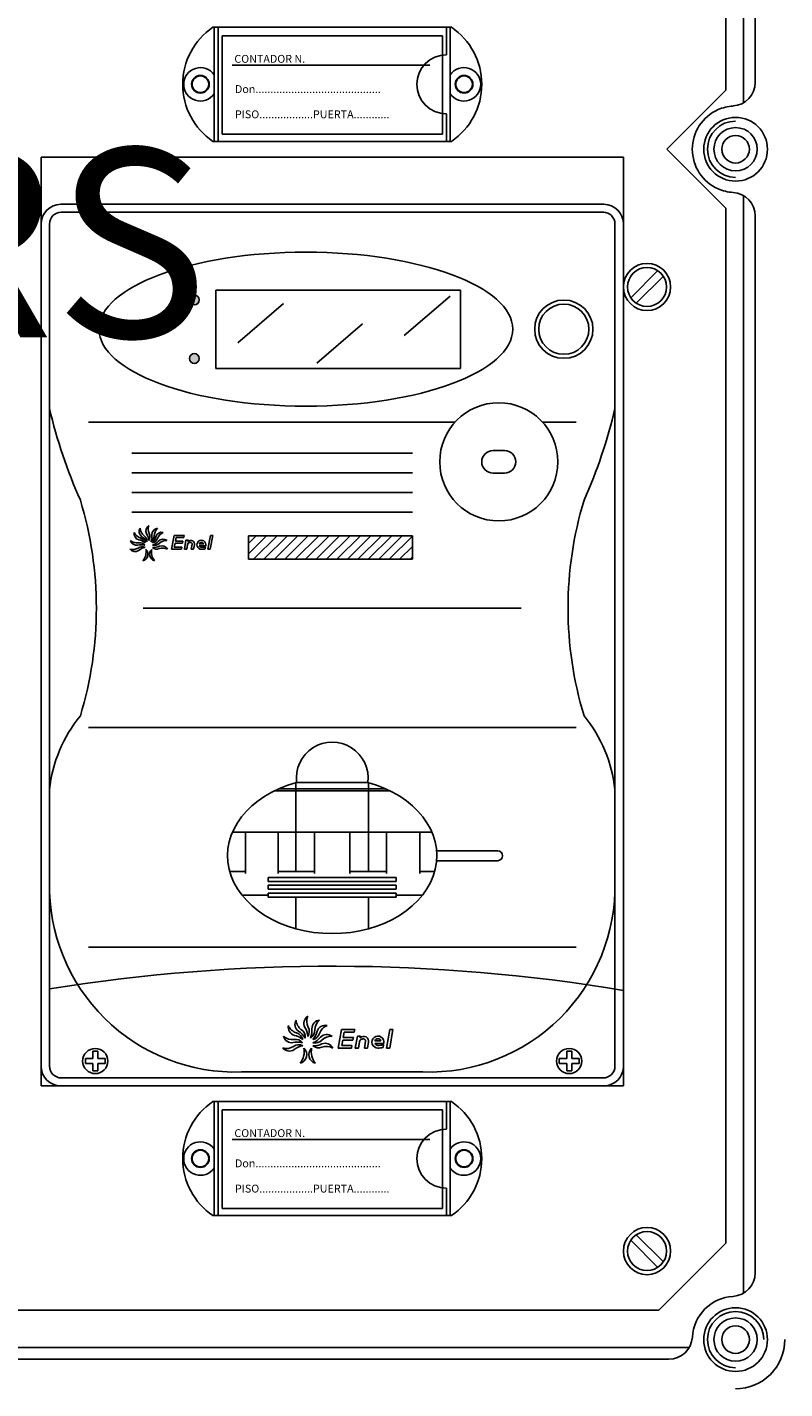
# Model space of a CAD drawing. Units: millimetres. Extents: x 204 to 1377, y 76 to 1966.
# Drawn here: x 563 to 755, y 583 to 929 of the extents above; entities that cross this region are included whole.
import ezdxf

# ---------------------------------------------------------------- set-up
doc = ezdxf.new("R2010")
doc.units = ezdxf.units.MM
doc.layers.add('COTES', color=2, linetype='Continuous')
doc.styles.add('ROMANS', font='ARIAL.TTF')

# ---------------------------------------------------------------- blocks, each defined once
blk = doc.blocks.new('ALZADO')
h = blk.add_hatch(color=256)
h.paths.add_polyline_path([(606.29, 859.38, 1), (603.79, 859.38, 1)])
h.paths.add_polyline_path([(606.29, 844.49, 1), (603.79, 844.49, 1)])
for p, q in [((744.6, 909.45), (744.6, 1188.4)), ((747.6, 914.65), (747.6, 1183.2)), ((740.1, 1175.67), (740.1, 912.67)), ((670.4, 928.67), (609.8, 928.67)), ((610.1, 899.67), (610.1, 928.67)), ((611.1, 899.67), (611.1, 928.67)), ((669.1, 921.67), (669.1, 928.67)), ((670.1, 899.67), (670.1, 928.67)), ((668.15, 926.52), (612.15, 926.52)), ((612.15, 926.52), (612.15, 901.52)), ((668.15, 901.52), (668.15, 926.52)), ((664.9, 919.02), (614.65, 919.02)), ((740.1, 912.67), (725.1, 897.67)), ((669.1, 899.67), (669.1, 906.67)), ((670.4, 899.67), (609.8, 899.67)), ((612.15, 901.52), (668.15, 901.52)), ((740.1, 882.67), (725.1, 897.67)), ((566.1, 895.67), (714.1, 895.67)), ((566.1, 878.67), (566.1, 895.67)), ((714.1, 878.67), (714.1, 895.67)), ((744.6, 885.9), (744.6, 606.95)), ((709.1, 883.67), (571.1, 883.67)), ((740.1, 619.67), (740.1, 882.67)), ((709.1, 881.67), (571.26, 881.67)), ((747.6, 880.7), (747.6, 612.15)), ((566.1, 659.67), (566.1, 878.67)), ((568.26, 831.78), (568.26, 878.67)), ((711.94, 831.78), (711.94, 878.67)), ((714.1, 878.67), (714.1, 659.67)), ((715.95, 859.93), (722.84, 866.82)), ((717.36, 858.53), (724.25, 865.42)), ((610.54, 861.89), (672.68, 861.89)), ((610.54, 841.98), (610.54, 861.89)), ((672.68, 861.89), (672.68, 841.98)), ((616.12, 848.51), (627.74, 858.49)), ((658.42, 850.35), (670.04, 860.33)), ((636.18, 843.29), (647.8, 853.27)), ((672.68, 841.98), (610.54, 841.98)), ((568.26, 831.78), (568.26, 734.98)), ((711.94, 831.78), (711.94, 734.98)), ((578.14, 828.31), (671.29, 828.31)), ((693.55, 828.31), (702.06, 828.31)), ((589.14, 820.43), (660.48, 820.43)), ((683.86, 821.11), (680.98, 821.11)), ((589.14, 815.43), (660.48, 815.43)), ((683.86, 815.35), (680.98, 815.35)), ((589.14, 810.43), (660.48, 810.43)), ((589.14, 805.43), (660.48, 805.43)), ((599.91, 799.55), (599.29, 796.01)), ((599.91, 799.55), (602.44, 799.55)), ((602.44, 799.55), (602.36, 799.04)), ((609.13, 799.55), (608.5, 796.01)), ((609.72, 799.55), (609.1, 796.01)), ((609.13, 799.55), (609.72, 799.55)), ((618.8, 797.46), (620.77, 799.43)), ((618.8, 794.81), (623.42, 799.43)), ((618.8, 799.43), (660.48, 799.43)), ((618.8, 799.43), (618.8, 793.46)), ((620.1, 793.46), (626.07, 799.43)), ((622.75, 793.46), (628.72, 799.43)), ((625.4, 793.46), (631.37, 799.43)), ((628.05, 793.46), (634.02, 799.43)), ((630.7, 793.46), (636.68, 799.43)), ((633.35, 793.46), (639.33, 799.43)), ((636.01, 793.46), (641.98, 799.43)), ((638.66, 793.46), (644.63, 799.43)), ((641.31, 793.46), (647.28, 799.43)), ((643.96, 793.46), (649.93, 799.43)), ((646.61, 793.46), (652.59, 799.43)), ((649.26, 793.46), (655.24, 799.43)), ((651.92, 793.46), (657.89, 799.43)), ((654.57, 793.46), (660.48, 799.36)), ((660.48, 799.43), (660.48, 793.46)), ((599.29, 796.01), (601.82, 796.01)), ((600.15, 797.53), (599.97, 796.51)), ((599.97, 796.51), (601.91, 796.51)), ((600.15, 797.53), (602.09, 797.53)), ((600.42, 799.04), (600.24, 798.03)), ((600.24, 798.03), (602.18, 798.03)), ((600.42, 799.04), (602.36, 799.04)), ((601.91, 796.51), (601.82, 796.01)), ((602.18, 798.03), (602.09, 797.53)), ((602.94, 798.29), (602.54, 796.01)), ((602.54, 796.01), (603.14, 796.01)), ((602.94, 798.29), (603.54, 798.29)), ((603.35, 797.21), (603.14, 796.01)), ((603.54, 798.29), (603.48, 797.93)), ((604.5, 797.29), (604.28, 796.01)), ((604.28, 796.01), (604.87, 796.01)), ((605.07, 797.1), (604.87, 796.01)), ((606.28, 797.4), (607.44, 797.4)), ((606.28, 796.89), (607.97, 796.89)), ((607.93, 796.65), (607.83, 796.11)), ((608.5, 796.01), (609.1, 796.01)), ((657.22, 793.46), (660.48, 796.71)), ((618.8, 793.46), (660.48, 793.46)), ((659.87, 793.46), (660.48, 794.06)), ((592.07, 781.08), (688.13, 781.08)), ((578.14, 750.74), (702.06, 750.74)), ((568.26, 723.2), (568.26, 734.98)), ((568.26, 711.42), (568.26, 734.98)), ((625.45, 734.62), (654.75, 734.62)), ((626.52, 735.12), (653.68, 735.12)), ((630.85, 736.66), (630.85, 714.12)), ((631.06, 736.71), (649.14, 736.71)), ((649.35, 736.66), (649.35, 714.12)), ((711.94, 711.42), (711.94, 734.98)), ((711.94, 723.2), (711.94, 734.98)), ((614.75, 724.12), (665.44, 724.12)), ((618.1, 724.12), (618.1, 713.62)), ((626.35, 724.12), (626.35, 713.62)), ((635.6, 724.12), (635.6, 713.62)), ((644.6, 724.12), (644.6, 713.62)), ((653.85, 724.12), (653.85, 713.62)), ((662.35, 724.12), (662.35, 713.62)), ((666.64, 719.37), (682.16, 719.37)), ((666.64, 716.87), (682.16, 716.87)), ((618.1, 714.12), (614.05, 714.12)), ((635.6, 714.12), (626.35, 714.12)), ((644.6, 714.12), (653.85, 714.12)), ((662.35, 714.12), (666.14, 714.12)), ((568.26, 711.42), (568.26, 664.67)), ((623.85, 712.62), (656.35, 712.62)), ((623.85, 712.62), (623.85, 711.62)), ((623.85, 711.62), (656.35, 711.62)), ((623.85, 710.62), (656.35, 710.62)), ((623.85, 710.62), (623.85, 709.62)), ((623.85, 709.62), (656.35, 709.62)), ((656.35, 712.62), (656.35, 711.62)), ((656.35, 710.62), (656.35, 709.62)), ((711.94, 711.42), (711.94, 664.67)), ((617.15, 708.12), (623.85, 708.12)), ((623.85, 708.62), (656.35, 708.62)), ((623.85, 708.62), (623.85, 707.62)), ((623.85, 707.62), (656.35, 707.62)), ((630.85, 707.62), (630.85, 699.58)), ((649.35, 707.62), (649.35, 699.58)), ((656.35, 708.62), (656.35, 707.62)), ((656.35, 708.12), (663.04, 708.12)), ((578.14, 694.9), (702.06, 694.9)), ((642.45, 673.99), (641.62, 669.26)), ((642.45, 673.99), (645.83, 673.99)), ((642.77, 671.29), (642.53, 669.94)), ((642.77, 671.29), (645.35, 671.29)), ((643.13, 673.31), (642.89, 671.96)), ((642.89, 671.96), (645.47, 671.96)), ((643.13, 673.31), (645.71, 673.31)), ((645.47, 671.96), (645.35, 671.29)), ((645.83, 673.99), (645.71, 673.31)), ((646.49, 672.31), (645.96, 669.26)), ((646.49, 672.31), (647.29, 672.31)), ((647.29, 672.31), (647.2, 671.83)), ((654.74, 673.99), (653.9, 669.26)), ((655.53, 673.99), (654.7, 669.26)), ((654.74, 673.99), (655.53, 673.99)), ((579.24, 668.46), (580.52, 668.46)), ((579.24, 668.46), (579.24, 666.6)), ((580.52, 668.46), (580.52, 666.6)), ((641.62, 669.26), (644.99, 669.26)), ((642.53, 669.94), (645.11, 669.94)), ((645.11, 669.94), (644.99, 669.26)), ((645.96, 669.26), (646.75, 669.26)), ((647.03, 670.87), (646.75, 669.26)), ((648.57, 670.97), (648.27, 669.26)), ((648.27, 669.26), (649.07, 669.26)), ((649.32, 670.72), (649.07, 669.26)), ((650.94, 671.12), (652.49, 671.12)), ((650.94, 670.45), (653.2, 670.45)), ((653.14, 670.12), (653.01, 669.41)), ((653.9, 669.26), (654.7, 669.26)), ((700.96, 668.46), (699.68, 668.46)), ((699.68, 668.46), (699.68, 666.6)), ((700.96, 668.46), (700.96, 666.6)), ((579.24, 666.6), (577.37, 666.6)), ((577.37, 666.6), (577.37, 665.32)), ((579.24, 665.32), (577.37, 665.32)), ((579.24, 665.32), (579.24, 663.45)), ((582.38, 666.6), (580.52, 666.6)), ((580.52, 665.32), (580.52, 663.45)), ((582.38, 665.32), (580.52, 665.32)), ((582.38, 665.32), (582.38, 666.6)), ((697.81, 665.32), (697.81, 666.6)), ((697.81, 666.6), (699.68, 666.6)), ((697.81, 665.32), (699.68, 665.32)), ((699.68, 665.32), (699.68, 663.45)), ((700.96, 666.6), (702.82, 666.6)), ((700.96, 665.32), (702.82, 665.32)), ((700.96, 665.32), (700.96, 663.45)), ((702.82, 666.6), (702.82, 665.32)), ((708.94, 661.67), (571.26, 661.67)), ((579.24, 663.45), (580.52, 663.45)), ((617.05, 663.18), (640.1, 663.18)), ((663.15, 663.18), (640.1, 663.18)), ((700.96, 663.45), (699.68, 663.45)), ((714.1, 659.67), (566.1, 659.67)), ((670.4, 655.67), (609.8, 655.67)), ((610.1, 626.67), (610.1, 655.67)), ((611.1, 626.67), (611.1, 655.67)), ((669.1, 648.67), (669.1, 655.67)), ((670.1, 626.67), (670.1, 655.67)), ((668.15, 653.52), (612.15, 653.52)), ((612.15, 653.52), (612.15, 628.52)), ((668.15, 628.52), (668.15, 653.52)), ((664.9, 646.02), (614.65, 646.02)), ((669.1, 626.67), (669.1, 633.67)), ((670.4, 626.67), (609.8, 626.67)), ((612.15, 628.52), (668.15, 628.52)), ((722.84, 613.53), (715.95, 620.42)), ((724.25, 614.93), (717.36, 621.82)), ((740.1, 619.67), (723.1, 602.67)), ((723.1, 602.67), (502.1, 602.67)), ((730.82, 593.17), (496.87, 593.17)), ((725.63, 590.17), (502.07, 590.17))]:
    blk.add_line(p, q)
for centre, radius in [((606.6, 914.17), 2.25), ((606.6, 914.17), 2.12), ((673.6, 914.17), 2.25), ((673.6, 914.17), 2.14), ((673.6, 914.17), 2.12), ((720.1, 862.67), 6), ((720.1, 862.67), 4.97), ((605.04, 859.38), 1.25), ((698.95, 851.94), 7.4), ((698.95, 851.94), 6.39), ((605.04, 844.49), 1.25), ((682.42, 818.23), 15.01), ((579.88, 665.96), 3.2), ((700.32, 665.96), 3.2), ((606.6, 641.17), 2.25), ((606.6, 641.17), 2.12), ((673.6, 641.17), 2.25), ((673.6, 641.17), 2.14), ((673.6, 641.17), 2.12), ((720.1, 617.67), 6), ((720.1, 617.67), 4.97), ((742.6, 595.17), 8.1), ((742.6, 595.17), 5.5), ((742.6, 595.17), 3.5)]:
    blk.add_circle(centre, radius)
for centre, radius, start, end in [((619.6, 914.17), 17.5, 124.0477, 235.9523), ((660.6, 914.17), 17.5, 304.0477, 55.9523), ((669.1, 914.17), 7.5, 90, 270), ((606.6, 914.17), 4.25, 34.5603, 325.4397), ((673.6, 914.17), 4.25, 214.5603, 145.4397), ((741.6, 914.65), 6, 273.3723, 0), ((742.6, 897.67), 11, 113.899, 180), ((742.6, 897.67), 11, 93.3723, 113.899), ((742.6, 897.67), 8.1, 0, 180), ((742.6, 897.67), 7.15, 90, 180), ((742.6, 897.67), 5.5, 0, 180), ((742.6, 897.67), 3.5, 0, 180), ((742.6, 897.67), 11, 180, 246.101), ((742.6, 897.67), 8.1, 180, 0), ((742.6, 897.67), 7.15, 180, 270), ((742.6, 897.67), 5.5, 180, 0), ((742.6, 897.67), 3.5, 180, 0), ((742.6, 897.67), 11, 246.101, 266.6277), ((741.6, 880.7), 6, 0, 86.6277), ((571.1, 878.67), 5, 90, 180), ((709.1, 878.67), 5, 0, 90), ((571.26, 878.67), 3, 90, 180), ((708.94, 878.67), 3, 0, 90), ((693.89, 861.07), 129, 193.1234, 204.0591), ((586.3, 861.07), 129, 335.9409, 346.8766), ((680.98, 818.23), 2.88, 90, 270), ((683.86, 818.23), 2.88, 270, 90), ((485.9, 781.08), 94.27, 343.1023, 16.8977), ((794.3, 781.08), 94.27, 163.1023, 196.8977), ((591.4, 799.99), 1.64, 169.0622, 253.4626), ((592.12, 801.32), 2.55, 203.4925, 252.0974), ((592.68, 800.53), 1.64, 149.8339, 234.2344), ((593.8, 801.54), 2.55, 184.2642, 232.8692), ((591.32, 798.12), 1.67, 352.7217, 55.8843), ((594.39, 800.71), 1.64, 123.1637, 207.5642), ((590.02, 798.07), 3.47, 2.7664, 32.83), ((595.85, 801.11), 2.55, 157.594, 206.199), ((592.1, 799.17), 1.67, 326.0515, 29.2141), ((590.82, 799.32), 3.47, 336.0613, 6.1249), ((593.17, 799.37), 1.67, 299.3464, 2.509), ((595.91, 799.71), 1.64, 96.4586, 180.8591), ((597.39, 799.41), 2.55, 130.8889, 179.4939), ((596.82, 798.71), 1.64, 77.7203, 162.1207), ((598.13, 797.95), 2.55, 112.1506, 160.7556), ((589.41, 798.47), 2.55, 254.1175, 302.7225), ((589.98, 797.07), 1.64, 219.6872, 304.0876), ((590.52, 800.17), 2.55, 229.2762, 277.8812), ((590.44, 798.66), 1.64, 194.8459, 279.2464), ((591.57, 793.68), 3.47, 74.4486, 104.5122), ((591.76, 794.97), 1.67, 62.575, 125.7376), ((591.18, 796), 1.67, 37.7337, 100.8963), ((593.1, 793.03), 3.47, 99.2898, 129.3535), ((590.25, 795.02), 3.47, 48.6648, 78.7285), ((590.9, 797.27), 1.67, 11.9499, 75.1125), ((589.96, 796.21), 3.47, 29.4366, 59.5002), ((591.61, 794.73), 1.67, 283.5823, 47.4282), ((589.34, 795.31), 3.47, 320.2972, 10.7134), ((595.35, 794.73), 1.67, 132.5718, 256.4177), ((597.63, 795.31), 3.47, 169.2866, 219.7028), ((591.88, 799.97), 3.47, 317.3229, 347.3866), ((594.12, 799.27), 1.67, 280.6081, 343.7707), ((594.66, 799.91), 3.47, 266.1983, 296.2619), ((595.52, 797.73), 1.67, 229.4834, 292.646), ((593.2, 800.25), 3.47, 291.3833, 321.4469), ((594.91, 798.64), 1.67, 254.6684, 317.831), ((596.72, 792.89), 3.47, 113.9811, 114.1799), ((597.1, 796.96), 1.64, 51.7806, 136.1811), ((597.94, 795.7), 2.55, 86.2109, 134.8159), ((597.02, 793.78), 2.55, 61.0259, 109.6309), ((596.79, 795.27), 1.64, 26.5956, 110.996), ((604.02, 797.06), 0.683, 80.3362, 172.762), ((604.17, 797.32), 0.926, 346.5638, 138.0916), ((604.13, 797.36), 0.38, 350, 90), ((606.86, 797.15), 1.14, 347.1806, 270), ((606.86, 797.15), 0.633, 23.5782, 156.4218), ((606.86, 797.15), 0.633, 203.5782, 270), ((607, 799.69), 3.18, 267.4112, 286.9393), ((607, 799.18), 3.18, 267.4112, 285.1684), ((603.39, 731.24), 35.33, 140.5824, 173.9159), ((676.8, 731.24), 35.33, 6.0841, 39.4176), ((640.1, 737.89), 9.12, 352.5802, 187.4198), ((682.16, 718.12), 1.25, 270, 90), ((615.52, 710.42), 47.27, 178.7834, 271.8555), ((664.68, 710.42), 47.27, 268.1445, 1.2166), ((640.1, 241.68), 448.38, 80.5006, 99.2194), ((631.1, 674.57), 2.18, 169.0622, 253.4626), ((632.07, 676.34), 3.4, 203.4925, 252.0974), ((632.8, 675.29), 2.18, 149.8339, 234.2344), ((634.3, 676.64), 3.4, 184.2642, 232.8692), ((635.08, 675.53), 2.18, 123.1637, 207.5642), ((637.03, 676.06), 3.4, 157.594, 206.199), ((637.11, 674.21), 2.18, 96.4586, 180.8591), ((639.09, 673.81), 3.4, 130.8889, 179.4939), ((638.33, 672.87), 2.18, 77.7203, 162.1207), ((640.08, 671.86), 3.4, 112.1506, 160.7556), ((629.93, 674.81), 3.4, 229.2762, 277.8812), ((629.82, 672.8), 2.18, 194.8459, 279.2464), ((630.81, 669.25), 2.23, 37.7337, 100.8963), ((629.57, 667.94), 4.63, 48.6648, 78.7285), ((630.44, 670.95), 2.23, 11.9499, 75.1125), ((629.18, 669.53), 4.63, 29.4366, 59.5002), ((630.99, 672.09), 2.23, 352.7217, 55.8843), ((629.26, 672.01), 4.63, 2.7664, 32.83), ((632.03, 673.48), 2.23, 326.0515, 29.2141), ((630.33, 673.68), 4.63, 336.0613, 6.1249), ((633.46, 673.75), 2.23, 299.3464, 2.509), ((631.74, 674.55), 4.63, 317.3229, 347.3866), ((634.73, 673.61), 2.23, 280.6081, 343.7707), ((633.5, 674.93), 4.63, 291.3833, 321.4469), ((635.78, 672.77), 2.23, 254.6684, 317.831), ((638.7, 670.53), 2.18, 51.7806, 136.1811), ((639.82, 668.86), 3.4, 86.2109, 134.8159), ((647.92, 670.67), 0.911, 80.3362, 172.762), ((648.12, 671.01), 1.23, 346.5638, 138.0916), ((648.07, 671.06), 0.506, 350, 90), ((651.71, 670.78), 1.52, 347.1806, 270), ((651.71, 670.78), 0.844, 23.5782, 156.4218), ((628.45, 672.55), 3.4, 254.1175, 302.7225), ((629.2, 670.68), 2.18, 219.6872, 304.0876), ((631.33, 666.16), 4.63, 74.4486, 104.5122), ((631.59, 667.88), 2.23, 62.575, 125.7376), ((633.36, 665.29), 4.63, 99.2898, 129.3535), ((631.39, 667.56), 2.23, 283.5823, 47.4282), ((628.35, 668.34), 4.63, 320.2972, 10.7134), ((636.37, 667.56), 2.23, 132.5718, 256.4177), ((639.41, 668.34), 4.63, 169.2866, 219.7028), ((635.45, 674.47), 4.63, 266.1983, 296.2619), ((636.6, 671.56), 2.23, 229.4834, 292.646), ((638.19, 665.11), 4.63, 113.9811, 114.1799), ((638.59, 666.29), 3.4, 61.0259, 109.6309), ((638.28, 668.28), 2.18, 26.5956, 110.996), ((651.71, 670.78), 0.844, 203.5782, 270), ((651.9, 674.17), 4.24, 267.4112, 286.9393), ((651.9, 673.49), 4.24, 267.4112, 285.1684), ((571.1, 664.67), 5, 180, 270), ((571.26, 664.67), 3, 180, 270), ((708.94, 664.67), 3, 270, 0), ((709.1, 664.67), 5, 270, 0), ((619.6, 641.17), 17.5, 124.0477, 235.9523), ((660.6, 641.17), 17.5, 304.0477, 55.9523), ((669.1, 641.17), 7.5, 90, 270), ((606.6, 641.17), 4.25, 34.5603, 325.4397), ((673.6, 641.17), 4.25, 214.5603, 145.4397), ((741.6, 612.15), 6, 273.3723, 0), ((742.6, 595.17), 11, 93.3723, 176.6277), ((742.6, 595.17), 7.15, 0, 270), ((725.63, 596.17), 6, 270, 356.6277), ((742.6, 595.17), 12.5, 270, 0)]:
    blk.add_arc(centre, radius, start, end)
blk.add_ellipse((633.41, 851.94), major_axis=(-52.56, 0), ratio=0.372218)
blk.add_ellipse((640.1, 718.12), major_axis=(-26.6, 0), ratio=0.743323, start_param=5.059267, end_param=10.648697)
at = {"style": 'ROMANS'}
for s, p in [('CONTADOR N.', (615.23, 919.64)), ('Don..........................................', (615.38, 911.96)), ('PISO..................PUERTA............', (615.38, 905.54)), ('CONTADOR N.', (615.23, 646.64)), ('Don..........................................', (615.38, 638.96)), ('PISO..................PUERTA............', (615.38, 632.54))]:
    blk.add_text(s, height=2, dxfattribs=at).set_placement(p)
at = {"layer": 'COTES', "insert": (350.06, 897.88), "char_height": 48, "width": 363.4097, "attachment_point": 1, "style": 'ROMANS'}
blk.add_mtext('{\\fVerdana|b0|i0|c0|p34;CAHORS}', dxfattribs=at)

msp = doc.modelspace()

# ---------------------------------------------------------------- block references
msp.add_blockref('ALZADO', (0, 0))

doc.saveas('drawing.dxf')
